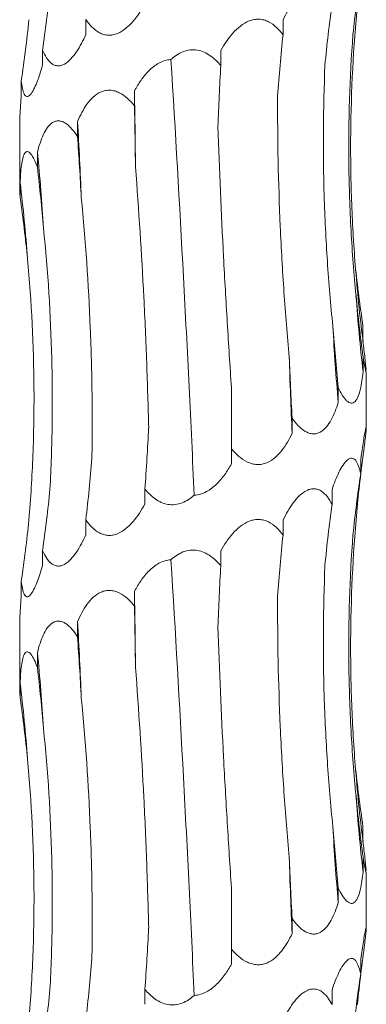
# Model space of a CAD drawing. Units: millimetres. Extents: x 250 to 14600, y 250 to 10250.
# Drawn here: x 4112 to 4130, y 4083 to 4134 of the extents above; entities that cross this region are included whole.
import ezdxf

# ---------------------------------------------------------------- set-up
doc = ezdxf.new("R2010")
doc.units = ezdxf.units.MM
doc.header["$LTSCALE"] = 50

msp = doc.modelspace()

# ---------------------------------------------------------------- linework, layer by layer
at = {"color": 7, "linetype": 'Continuous', "lineweight": 15}
for p, q in [((4115.914, 4134.199), (4115.914, 4133.422)), ((4126.152, 4134.183), (4126.152, 4133.406)), ((4113.663, 4132.605), (4113.663, 4131.828)), ((4122.92, 4132.589), (4122.92, 4131.815)), ((4112.557, 4131.011), (4112.557, 4130.234)), ((4118.44, 4130.492), (4118.44, 4129.717)), ((4115.479, 4128.898), (4115.479, 4128.123)), ((4112.476, 4128.858), (4112.476, 4125.469)), ((4113.397, 4127.304), (4113.397, 4126.529)), ((4112.499, 4125.71), (4112.499, 4124.935)), ((4130.307, 4118.26), (4130.307, 4117.483)), ((4130.313, 4116.666), (4130.313, 4115.889)), ((4130.476, 4112.972), (4130.476, 4115.9)), ((4123.476, 4111.884), (4123.476, 4115.066)), ((4129.023, 4115.072), (4129.023, 4114.295)), ((4126.627, 4113.478), (4126.627, 4112.701)), ((4123.476, 4111.884), (4123.476, 4111.107)), ((4130.187, 4111.369), (4130.187, 4110.594)), ((4118.98, 4109.793), (4118.98, 4109.016)), ((4128.699, 4109.776), (4128.699, 4109.001)), ((4115.914, 4108.199), (4115.914, 4107.422)), ((4126.152, 4108.183), (4126.152, 4107.406)), ((4113.663, 4106.605), (4113.663, 4105.828)), ((4122.92, 4106.589), (4122.92, 4105.815)), ((4112.557, 4105.011), (4112.557, 4104.234)), ((4118.44, 4104.492), (4118.44, 4103.717)), ((4112.476, 4102.858), (4112.476, 4099.469)), ((4115.479, 4102.898), (4115.479, 4102.123)), ((4113.397, 4101.304), (4113.397, 4100.529)), ((4112.499, 4099.71), (4112.499, 4098.935)), ((4130.307, 4092.26), (4130.307, 4091.483)), ((4130.313, 4090.666), (4130.313, 4089.889)), ((4130.476, 4086.972), (4130.476, 4089.9)), ((4123.476, 4085.884), (4123.476, 4089.066)), ((4129.023, 4089.072), (4129.023, 4088.295)), ((4126.627, 4087.478), (4126.627, 4086.701)), ((4123.476, 4085.884), (4123.476, 4085.107)), ((4130.187, 4085.369), (4130.187, 4084.594)), ((4118.98, 4083.793), (4118.98, 4083.016)), ((4128.699, 4083.776), (4128.699, 4083.001))]:
    msp.add_line(p, q, dxfattribs=at)
at = {"color": 7, "linetype": 'Continuous', "lineweight": 15, "flags": 128}
for points in [[(4118.488, 4126.545), (4118.483, 4127.04), (4118.478, 4127.534), (4118.473, 4128.028), (4118.467, 4128.521), (4118.461, 4129.014), (4118.454, 4129.507), (4118.447, 4130), (4118.44, 4130.492)], [(4118.488, 4100.545), (4118.483, 4101.04), (4118.478, 4101.534), (4118.473, 4102.028), (4118.467, 4102.521), (4118.461, 4103.014), (4118.454, 4103.507), (4118.447, 4104), (4118.44, 4104.492)]]:
    msp.add_lwpolyline(points, dxfattribs=at)
at = {"color": 7, "linetype": 'Continuous', "lineweight": 15}
for centre, radius, start, end in [((3955.254, 4119.013), 160.529, 2.12019, 3.53017), ((4013.359, 4117.393), 100.528, 3.40233, 5.65792), ((4031.03, 4115.775), 82.072, 4.18531, 6.9524), ((4208.336, 4127.426), 78.659, 184.36375, 187.26239), ((4215.443, 4125.82), 85.708, 183.99601, 186.65405), ((4240.577, 4124.199), 111.993, 183.04285, 185.07338), ((4332.848, 4122.578), 206.457, 181.64284, 182.74226), ((3955.254, 4093.013), 160.529, 2.12019, 3.53017), ((4013.359, 4091.393), 100.528, 3.40233, 5.65792), ((4031.03, 4089.775), 82.072, 4.18531, 6.9524), ((4208.336, 4101.426), 78.659, 184.36375, 187.26239), ((4215.443, 4099.82), 85.708, 183.99601, 186.65405), ((4240.577, 4098.199), 111.993, 183.04285, 185.07338), ((4332.848, 4096.578), 206.457, 181.64284, 182.74226)]:
    msp.add_arc(centre, radius, start, end, dxfattribs=at)
for centre, major_axis, ratio, start_param, end_param in [((4214.193, 4125.833), (84.804, -0.001), 0.92714, 3.00431, 3.044975), ((4033.255, 4143.362), (81.171, -0.014), 0.96863, 6.146113, 6.186853), ((4205.602, 4124.24), (-0.029, 78.625), 0.987391, 1.433134, 1.473775), ((4028.853, 4141.768), (84.499, 0.003), 0.930486, 6.145899, 6.186639), ((4184.682, 4122.646), (-0.001, 78.625), 0.751491, 1.433492, 1.474226), ((4154.499, 4121.053), (-0.001, 78.625), 0.405453, 1.433475, 1.47406), ((4108.383, 4118.959), (-0.003, 78.625), 0.129136, 4.809023, 4.849642), ((4074.806, 4117.365), (-0.004, 78.625), 0.522217, 4.809009, 4.84962), ((4048.07, 4115.771), (-0.008, 78.625), 0.838764, 4.808962, 4.849567), ((4032.091, 4114.177), (81.171, -0.017), 0.96863, 0.096872, 0.137474), ((4214.313, 4129.019), (84.804, -0.002), 0.92714, 3.238141, 3.278887), ((4207.216, 4127.426), (-0.027, 78.625), 0.987391, 1.666986, 1.707733), ((4187.553, 4125.832), (-0.002, 78.625), 0.75149, 1.667312, 1.708062), ((4158.206, 4124.239), (-0.001, 78.625), 0.405454, 1.667338, 1.708083), ((4078.306, 4120.55), (-0.004, 78.625), 0.522217, 4.575113, 4.615852), ((4209.196, 4101.427), (79.546, 0.026), 0.988426, 3.00398, 3.044621), ((4050.586, 4118.956), (-0.007, 78.625), 0.838764, 4.575066, 4.615806), ((4214.193, 4099.833), (84.804, -0.001), 0.92714, 3.00431, 3.044975), ((4033.255, 4117.362), (81.171, -0.014), 0.96863, 6.146113, 6.186853), ((4205.602, 4098.24), (-0.029, 78.625), 0.987391, 1.433134, 1.473775), ((4028.853, 4115.768), (84.499, 0.003), 0.930486, 6.145899, 6.186639), ((4184.682, 4096.646), (-0.001, 78.625), 0.751491, 1.433492, 1.474226), ((4154.499, 4095.053), (-0.001, 78.625), 0.405453, 1.433475, 1.47406), ((4108.383, 4092.959), (-0.003, 78.625), 0.129136, 4.809023, 4.849642), ((4074.806, 4091.365), (-0.004, 78.625), 0.522217, 4.809009, 4.84962), ((4048.07, 4089.771), (-0.008, 78.625), 0.838764, 4.808962, 4.849567), ((4032.091, 4088.177), (81.171, -0.017), 0.96863, 0.096872, 0.137474), ((4214.313, 4103.019), (84.804, -0.002), 0.92714, 3.238141, 3.278887), ((4207.216, 4101.426), (-0.027, 78.625), 0.987391, 1.666986, 1.707733), ((4187.553, 4099.832), (-0.002, 78.625), 0.75149, 1.667312, 1.708062), ((4158.206, 4098.239), (-0.001, 78.625), 0.405454, 1.667338, 1.708083), ((4078.306, 4094.55), (-0.004, 78.625), 0.522217, 4.575113, 4.615852), ((4209.196, 4075.427), (79.546, 0.026), 0.988426, 3.00398, 3.044621), ((4050.586, 4092.956), (-0.007, 78.625), 0.838764, 4.575066, 4.615806), ((4214.193, 4073.833), (84.804, -0.001), 0.92714, 3.00431, 3.044975), ((4033.255, 4091.362), (81.171, -0.014), 0.96863, 6.146113, 6.186853)]:
    msp.add_ellipse(centre, major_axis=major_axis, ratio=ratio, start_param=start_param, end_param=end_param, dxfattribs=at)
for points, knots in [([(4126.152, 4134.183), (4126.309, 4134.503), (4126.485, 4134.812), (4126.789, 4135.22), (4126.896, 4135.345), (4127.129, 4135.566), (4127.254, 4135.66), (4127.45, 4135.755), (4127.518, 4135.78), (4127.651, 4135.809), (4127.717, 4135.815), (4127.849, 4135.808), (4127.914, 4135.794), (4128.038, 4135.75), (4128.097, 4135.72), (4128.268, 4135.606), (4128.368, 4135.505), (4128.548, 4135.271), (4128.628, 4135.14), (4128.699, 4135.001)], [0, 0, 0, 0, 0.25, 0.25, 0.375, 0.375, 0.5, 0.5, 0.5625, 0.5625, 0.625, 0.625, 0.6875, 0.6875, 0.75, 0.75, 0.875, 0.875, 1, 1, 1, 1]), ([(4118.98, 4135.016), (4118.892, 4134.856), (4118.798, 4134.7), (4118.597, 4134.399), (4118.489, 4134.253), (4118.256, 4133.982), (4118.132, 4133.856), (4117.862, 4133.636), (4117.713, 4133.541), (4117.479, 4133.445), (4117.398, 4133.42), (4117.237, 4133.39), (4117.156, 4133.384), (4116.995, 4133.391), (4116.915, 4133.404), (4116.761, 4133.448), (4116.687, 4133.479), (4116.472, 4133.592), (4116.345, 4133.694), (4116.112, 4133.927), (4116.008, 4134.06), (4115.914, 4134.199)], [0, 0, 0, 0, 0.125, 0.125, 0.25, 0.25, 0.375, 0.375, 0.5, 0.5, 0.5625, 0.5625, 0.625, 0.625, 0.6875, 0.6875, 0.75, 0.75, 0.875, 0.875, 1, 1, 1, 1]), ([(4129.904, 4121.441), (4129.816, 4122.564), (4129.752, 4123.692), (4129.673, 4125.955), (4129.658, 4127.094), (4129.688, 4130.509), (4129.807, 4132.77), (4130.022, 4135.014)], [0, 0, 0, 0, 0.25, 0.25, 0.5, 0.5, 1, 1, 1, 1]), ([(4122.92, 4132.589), (4123.101, 4132.909), (4123.306, 4133.217), (4123.669, 4133.625), (4123.799, 4133.751), (4124.082, 4133.971), (4124.237, 4134.065), (4124.483, 4134.161), (4124.568, 4134.185), (4124.738, 4134.215), (4124.823, 4134.221), (4124.994, 4134.213), (4125.079, 4134.2), (4125.242, 4134.156), (4125.321, 4134.125), (4125.551, 4134.011), (4125.687, 4133.911), (4125.937, 4133.677), (4126.05, 4133.545), (4126.152, 4133.406)], [0, 0, 0, 0, 0.25, 0.25, 0.375, 0.375, 0.5, 0.5, 0.5625, 0.5625, 0.625, 0.625, 0.6875, 0.6875, 0.75, 0.75, 0.875, 0.875, 1, 1, 1, 1]), ([(4115.914, 4133.422), (4115.842, 4133.262), (4115.766, 4133.106), (4115.604, 4132.805), (4115.517, 4132.659), (4115.334, 4132.388), (4115.237, 4132.262), (4115.029, 4132.042), (4114.916, 4131.947), (4114.742, 4131.851), (4114.682, 4131.826), (4114.564, 4131.796), (4114.506, 4131.79), (4114.391, 4131.797), (4114.334, 4131.81), (4114.226, 4131.854), (4114.174, 4131.885), (4114.027, 4131.998), (4113.942, 4132.1), (4113.79, 4132.333), (4113.722, 4132.466), (4113.663, 4132.605)], [0, 0, 0, 0, 0.125, 0.125, 0.25, 0.25, 0.375, 0.375, 0.5, 0.5, 0.5625, 0.5625, 0.625, 0.625, 0.6875, 0.6875, 0.75, 0.75, 0.875, 0.875, 1, 1, 1, 1]), ([(4129.944, 4119.847), (4129.834, 4120.97), (4129.748, 4122.098), (4129.624, 4124.362), (4129.586, 4125.5), (4129.546, 4128.914), (4129.618, 4131.174), (4129.785, 4133.418)], [0, 0, 0, 0, 0.25, 0.25, 0.5, 0.5, 1, 1, 1, 1]), ([(4120.327, 4132.121), (4120.512, 4132.288), (4120.723, 4132.434), (4121.075, 4132.572), (4121.197, 4132.604), (4121.448, 4132.632), (4121.576, 4132.629), (4121.82, 4132.588), (4121.94, 4132.551), (4122.169, 4132.451), (4122.276, 4132.389), (4122.479, 4132.248), (4122.576, 4132.168), (4122.756, 4131.998), (4122.84, 4131.909), (4122.92, 4131.815)], [0, 0, 0, 0, 0.25, 0.25, 0.375, 0.375, 0.5, 0.5, 0.625, 0.625, 0.75, 0.75, 0.875, 0.875, 1, 1, 1, 1]), ([(4118.44, 4130.492), (4118.543, 4130.683), (4118.655, 4130.869), (4118.904, 4131.223), (4119.041, 4131.393), (4119.269, 4131.621), (4119.35, 4131.692), (4119.52, 4131.825), (4119.612, 4131.886), (4119.897, 4132.041), (4120.111, 4132.109), (4120.327, 4132.121)], [0, 0, 0, 0, 0.25, 0.25, 0.5, 0.5, 0.625, 0.625, 0.75, 0.75, 1, 1, 1, 1]), ([(4121.541, 4109.48), (4121.455, 4111.345), (4121.366, 4113.223), (4121.227, 4116.06), (4121.18, 4117.009), (4121.083, 4118.914), (4121.033, 4119.87), (4120.78, 4124.628), (4120.564, 4128.394), (4120.327, 4132.121)], [0, 0, 0, 0, 0.25, 0.25, 0.375, 0.375, 0.5, 0.5, 1, 1, 1, 1]), ([(4113.663, 4131.828), (4113.617, 4131.668), (4113.57, 4131.512), (4113.471, 4131.211), (4113.419, 4131.065), (4113.312, 4130.794), (4113.257, 4130.668), (4113.141, 4130.448), (4113.081, 4130.353), (4112.992, 4130.257), (4112.962, 4130.232), (4112.905, 4130.202), (4112.877, 4130.196), (4112.825, 4130.203), (4112.799, 4130.217), (4112.753, 4130.26), (4112.732, 4130.291), (4112.674, 4130.404), (4112.644, 4130.506), (4112.593, 4130.739), (4112.573, 4130.872), (4112.557, 4131.011)], [0, 0, 0, 0, 0.125, 0.125, 0.25, 0.25, 0.375, 0.375, 0.5, 0.5, 0.5625, 0.5625, 0.625, 0.625, 0.6875, 0.6875, 0.75, 0.75, 0.875, 0.875, 1, 1, 1, 1]), ([(4128.742, 4118.254), (4128.626, 4119.377), (4128.531, 4120.505), (4128.38, 4122.769), (4128.325, 4123.908), (4128.222, 4127.323), (4128.237, 4129.583), (4128.331, 4131.828)], [0, 0, 0, 0, 0.25, 0.25, 0.5, 0.5, 1, 1, 1, 1]), ([(4115.479, 4128.898), (4115.616, 4129.218), (4115.775, 4129.526), (4116.069, 4129.934), (4116.177, 4130.06), (4116.418, 4130.281), (4116.552, 4130.375), (4116.773, 4130.471), (4116.85, 4130.495), (4117.007, 4130.525), (4117.086, 4130.531), (4117.248, 4130.524), (4117.331, 4130.51), (4117.49, 4130.466), (4117.569, 4130.436), (4117.8, 4130.322), (4117.941, 4130.221), (4118.205, 4129.988), (4118.327, 4129.856), (4118.44, 4129.717)], [0, 0, 0, 0, 0.25, 0.25, 0.375, 0.375, 0.5, 0.5, 0.5625, 0.5625, 0.625, 0.625, 0.6875, 0.6875, 0.75, 0.75, 0.875, 0.875, 1, 1, 1, 1]), ([(4112.557, 4130.234), (4112.537, 4129.979), (4112.496, 4129.447), (4112.484, 4129.06), (4112.477, 4128.858)], [0, 0, 0, 0, 0.479517, 1, 1, 1, 1]), ([(4126.475, 4116.66), (4126.371, 4117.782), (4126.28, 4118.909), (4126.125, 4121.172), (4126.06, 4122.31), (4125.909, 4125.723), (4125.864, 4127.982), (4125.871, 4130.226)], [0, 0, 0, 0, 0.25, 0.25, 0.5, 0.5, 1, 1, 1, 1]), ([(4113.397, 4127.304), (4113.478, 4127.624), (4113.574, 4127.932), (4113.762, 4128.34), (4113.831, 4128.466), (4113.991, 4128.687), (4114.082, 4128.781), (4114.234, 4128.877), (4114.288, 4128.901), (4114.399, 4128.931), (4114.456, 4128.937), (4114.573, 4128.93), (4114.633, 4128.916), (4114.75, 4128.872), (4114.809, 4128.842), (4114.982, 4128.728), (4115.089, 4128.627), (4115.294, 4128.394), (4115.39, 4128.262), (4115.479, 4128.123)], [0, 0, 0, 0, 0.25, 0.25, 0.375, 0.375, 0.5, 0.5, 0.5625, 0.5625, 0.625, 0.625, 0.6875, 0.6875, 0.75, 0.75, 0.875, 0.875, 1, 1, 1, 1]), ([(4123.476, 4115.066), (4123.398, 4116.19), (4123.325, 4117.318), (4123.188, 4119.583), (4123.124, 4120.722), (4122.947, 4124.139), (4122.849, 4126.401), (4122.769, 4128.646)], [0, 0, 0, 0, 0.25, 0.25, 0.5, 0.5, 1, 1, 1, 1]), ([(4112.499, 4125.71), (4112.512, 4126.03), (4112.532, 4126.338), (4112.585, 4126.746), (4112.606, 4126.872), (4112.661, 4127.093), (4112.695, 4127.187), (4112.757, 4127.283), (4112.78, 4127.307), (4112.828, 4127.337), (4112.854, 4127.343), (4112.909, 4127.336), (4112.938, 4127.322), (4112.996, 4127.278), (4113.026, 4127.248), (4113.116, 4127.134), (4113.174, 4127.034), (4113.289, 4126.8), (4113.344, 4126.668), (4113.397, 4126.529)], [0, 0, 0, 0, 0.25, 0.25, 0.375, 0.375, 0.5, 0.5, 0.5625, 0.5625, 0.625, 0.625, 0.6875, 0.6875, 0.75, 0.75, 0.875, 0.875, 1, 1, 1, 1]), ([(4119.175, 4112.974), (4119.148, 4114.097), (4119.114, 4115.224), (4119.03, 4117.488), (4118.981, 4118.627), (4118.808, 4122.041), (4118.663, 4124.301), (4118.488, 4126.545)], [0, 0, 0, 0, 0.25, 0.25, 0.5, 0.5, 1, 1, 1, 1]), ([(4112.481, 4125.469), (4112.48, 4125.403), (4112.479, 4125.261), (4112.492, 4125.049), (4112.499, 4124.935)], [0, 0, 0, 0, 0.46314, 1, 1, 1, 1]), ([(4116.227, 4111.38), (4116.245, 4112.503), (4116.247, 4113.631), (4116.219, 4115.895), (4116.189, 4117.033), (4116.05, 4120.448), (4115.893, 4122.708), (4115.674, 4124.952)], [0, 0, 0, 0, 0.25, 0.25, 0.5, 0.5, 1, 1, 1, 1]), ([(4114.049, 4109.786), (4114.108, 4110.909), (4114.146, 4112.037), (4114.178, 4114.301), (4114.171, 4115.439), (4114.086, 4118.854), (4113.941, 4121.114), (4113.71, 4123.359)], [0, 0, 0, 0, 0.25, 0.25, 0.5, 0.5, 1, 1, 1, 1]), ([(4112.959, 4108.192), (4113.051, 4109.315), (4113.119, 4110.443), (4113.206, 4112.707), (4113.225, 4113.845), (4113.206, 4117.26), (4113.093, 4119.521), (4112.884, 4121.765)], [0, 0, 0, 0, 0.25, 0.25, 0.5, 0.5, 1, 1, 1, 1]), ([(4130.307, 4117.483), (4130.342, 4117.174), (4130.376, 4116.876), (4130.42, 4116.48), (4130.434, 4116.355), (4130.457, 4116.134), (4130.467, 4116.04), (4130.472, 4115.97)], [0, 0, 0, 0, 0.5, 0.5, 0.75, 0.75, 1, 1, 1, 1]), ([(4130.474, 4115.9), (4130.474, 4115.883), (4130.477, 4115.821), (4130.454, 4115.895), (4130.398, 4116.161), (4130.343, 4116.482), (4130.313, 4116.666)], [0, 0, 0, 0, 0.092198, 0.334166, 0.620649, 1, 1, 1, 1]), ([(4130.313, 4115.889), (4130.295, 4115.73), (4130.275, 4115.573), (4130.228, 4115.273), (4130.202, 4115.129), (4130.138, 4114.859), (4130.101, 4114.732), (4130.011, 4114.508), (4129.959, 4114.414), (4129.867, 4114.318), (4129.834, 4114.294), (4129.765, 4114.263), (4129.728, 4114.257), (4129.653, 4114.264), (4129.614, 4114.278), (4129.536, 4114.321), (4129.496, 4114.353), (4129.378, 4114.465), (4129.302, 4114.567), (4129.157, 4114.802), (4129.088, 4114.933), (4129.023, 4115.072)], [0, 0, 0, 0, 0.125, 0.125, 0.25, 0.25, 0.375, 0.375, 0.5, 0.5, 0.5625, 0.5625, 0.625, 0.625, 0.6875, 0.6875, 0.75, 0.75, 0.875, 0.875, 1, 1, 1, 1]), ([(4129.023, 4114.295), (4128.973, 4114.135), (4128.918, 4113.979), (4128.797, 4113.678), (4128.73, 4113.532), (4128.581, 4113.261), (4128.499, 4113.135), (4128.311, 4112.915), (4128.205, 4112.82), (4128.029, 4112.724), (4127.966, 4112.7), (4127.838, 4112.669), (4127.773, 4112.663), (4127.64, 4112.67), (4127.572, 4112.684), (4127.439, 4112.728), (4127.373, 4112.758), (4127.049, 4112.947), (4126.823, 4113.2), (4126.627, 4113.478)], [0, 0, 0, 0, 0.125, 0.125, 0.25, 0.25, 0.375, 0.375, 0.5, 0.5, 0.5625, 0.5625, 0.625, 0.625, 0.6875, 0.6875, 0.75, 0.75, 1, 1, 1, 1]), ([(4126.627, 4112.701), (4126.552, 4112.541), (4126.471, 4112.385), (4126.293, 4112.084), (4126.196, 4111.938), (4125.984, 4111.667), (4125.868, 4111.541), (4125.61, 4111.321), (4125.465, 4111.226), (4125.23, 4111.13), (4125.147, 4111.106), (4124.98, 4111.075), (4124.896, 4111.069), (4124.724, 4111.076), (4124.637, 4111.09), (4124.469, 4111.134), (4124.386, 4111.164), (4123.982, 4111.353), (4123.71, 4111.606), (4123.476, 4111.884)], [0, 0, 0, 0, 0.125, 0.125, 0.25, 0.25, 0.375, 0.375, 0.5, 0.5, 0.5625, 0.5625, 0.625, 0.625, 0.6875, 0.6875, 0.75, 0.75, 1, 1, 1, 1]), ([(4130.187, 4111.369), (4130.21, 4111.529), (4130.234, 4111.685), (4130.28, 4111.985), (4130.303, 4112.131), (4130.348, 4112.403), (4130.37, 4112.528), (4130.41, 4112.747), (4130.429, 4112.843), (4130.459, 4112.971), (4130.469, 4113.005), (4130.478, 4112.992), (4130.477, 4112.945), (4130.465, 4112.796), (4130.455, 4112.693), (4130.43, 4112.459), (4130.415, 4112.328), (4130.399, 4112.187)], [0, 0, 0, 0, 0.125, 0.125, 0.25, 0.25, 0.375, 0.375, 0.5, 0.5, 0.625, 0.625, 0.75, 0.75, 0.875, 0.875, 1, 1, 1, 1]), ([(4123.476, 4111.107), (4123.371, 4110.919), (4123.257, 4110.735), (4123, 4110.379), (4122.858, 4110.208), (4122.543, 4109.902), (4122.367, 4109.764), (4121.981, 4109.559), (4121.763, 4109.491), (4121.541, 4109.48)], [0, 0, 0, 0, 0.25, 0.25, 0.5, 0.5, 0.75, 0.75, 1, 1, 1, 1]), ([(4128.699, 4109.776), (4128.807, 4110.093), (4128.925, 4110.396), (4129.127, 4110.807), (4129.197, 4110.934), (4129.344, 4111.155), (4129.422, 4111.25), (4129.579, 4111.378), (4129.658, 4111.411), (4129.768, 4111.401), (4129.804, 4111.388), (4129.871, 4111.344), (4129.902, 4111.314), (4130.047, 4111.125), (4130.127, 4110.872), (4130.187, 4110.594)], [0, 0, 0, 0, 0.25, 0.25, 0.375, 0.375, 0.5, 0.5, 0.625, 0.625, 0.6875, 0.6875, 0.75, 0.75, 1, 1, 1, 1]), ([(4121.541, 4109.48), (4121.449, 4109.398), (4121.352, 4109.322), (4121.142, 4109.185), (4121.031, 4109.126), (4120.799, 4109.036), (4120.676, 4109.004), (4120.431, 4108.975), (4120.306, 4108.978), (4119.938, 4109.038), (4119.71, 4109.147), (4119.312, 4109.429), (4119.135, 4109.605), (4118.98, 4109.793)], [0, 0, 0, 0, 0.125, 0.125, 0.25, 0.25, 0.375, 0.375, 0.5, 0.5, 0.75, 0.75, 1, 1, 1, 1]), ([(4126.152, 4108.183), (4126.309, 4108.503), (4126.485, 4108.812), (4126.789, 4109.22), (4126.896, 4109.345), (4127.129, 4109.566), (4127.254, 4109.66), (4127.45, 4109.755), (4127.518, 4109.78), (4127.651, 4109.809), (4127.717, 4109.815), (4127.849, 4109.808), (4127.914, 4109.794), (4128.038, 4109.75), (4128.097, 4109.72), (4128.268, 4109.606), (4128.368, 4109.505), (4128.548, 4109.271), (4128.628, 4109.14), (4128.699, 4109.001)], [0, 0, 0, 0, 0.25, 0.25, 0.375, 0.375, 0.5, 0.5, 0.5625, 0.5625, 0.625, 0.625, 0.6875, 0.6875, 0.75, 0.75, 0.875, 0.875, 1, 1, 1, 1]), ([(4118.98, 4109.016), (4118.892, 4108.856), (4118.798, 4108.7), (4118.597, 4108.399), (4118.489, 4108.253), (4118.256, 4107.982), (4118.132, 4107.856), (4117.862, 4107.636), (4117.713, 4107.541), (4117.479, 4107.445), (4117.398, 4107.42), (4117.237, 4107.39), (4117.156, 4107.384), (4116.995, 4107.391), (4116.915, 4107.404), (4116.761, 4107.448), (4116.687, 4107.479), (4116.472, 4107.592), (4116.345, 4107.694), (4116.112, 4107.927), (4116.008, 4108.06), (4115.914, 4108.199)], [0, 0, 0, 0, 0.125, 0.125, 0.25, 0.25, 0.375, 0.375, 0.5, 0.5, 0.5625, 0.5625, 0.625, 0.625, 0.6875, 0.6875, 0.75, 0.75, 0.875, 0.875, 1, 1, 1, 1]), ([(4129.904, 4095.441), (4129.816, 4096.564), (4129.752, 4097.692), (4129.673, 4099.955), (4129.658, 4101.094), (4129.688, 4104.509), (4129.807, 4106.77), (4130.022, 4109.014)], [0, 0, 0, 0, 0.25, 0.25, 0.5, 0.5, 1, 1, 1, 1]), ([(4122.92, 4106.589), (4123.101, 4106.909), (4123.306, 4107.217), (4123.669, 4107.625), (4123.799, 4107.751), (4124.082, 4107.971), (4124.237, 4108.065), (4124.483, 4108.161), (4124.568, 4108.185), (4124.738, 4108.215), (4124.823, 4108.221), (4124.994, 4108.213), (4125.079, 4108.2), (4125.242, 4108.156), (4125.321, 4108.125), (4125.551, 4108.011), (4125.687, 4107.911), (4125.937, 4107.677), (4126.05, 4107.545), (4126.152, 4107.406)], [0, 0, 0, 0, 0.25, 0.25, 0.375, 0.375, 0.5, 0.5, 0.5625, 0.5625, 0.625, 0.625, 0.6875, 0.6875, 0.75, 0.75, 0.875, 0.875, 1, 1, 1, 1]), ([(4115.914, 4107.422), (4115.842, 4107.262), (4115.766, 4107.106), (4115.604, 4106.805), (4115.517, 4106.659), (4115.334, 4106.388), (4115.237, 4106.262), (4115.029, 4106.042), (4114.916, 4105.947), (4114.742, 4105.851), (4114.682, 4105.826), (4114.564, 4105.796), (4114.506, 4105.79), (4114.391, 4105.797), (4114.334, 4105.81), (4114.226, 4105.854), (4114.174, 4105.885), (4114.027, 4105.998), (4113.942, 4106.1), (4113.79, 4106.333), (4113.722, 4106.466), (4113.663, 4106.605)], [0, 0, 0, 0, 0.125, 0.125, 0.25, 0.25, 0.375, 0.375, 0.5, 0.5, 0.5625, 0.5625, 0.625, 0.625, 0.6875, 0.6875, 0.75, 0.75, 0.875, 0.875, 1, 1, 1, 1]), ([(4129.944, 4093.847), (4129.834, 4094.97), (4129.748, 4096.098), (4129.624, 4098.362), (4129.586, 4099.5), (4129.546, 4102.914), (4129.618, 4105.174), (4129.785, 4107.418)], [0, 0, 0, 0, 0.25, 0.25, 0.5, 0.5, 1, 1, 1, 1]), ([(4120.327, 4106.121), (4120.512, 4106.288), (4120.723, 4106.434), (4121.075, 4106.572), (4121.197, 4106.604), (4121.448, 4106.632), (4121.576, 4106.629), (4121.82, 4106.588), (4121.94, 4106.551), (4122.169, 4106.451), (4122.276, 4106.389), (4122.479, 4106.248), (4122.576, 4106.168), (4122.756, 4105.998), (4122.84, 4105.909), (4122.92, 4105.815)], [0, 0, 0, 0, 0.25, 0.25, 0.375, 0.375, 0.5, 0.5, 0.625, 0.625, 0.75, 0.75, 0.875, 0.875, 1, 1, 1, 1]), ([(4118.44, 4104.492), (4118.543, 4104.683), (4118.655, 4104.869), (4118.904, 4105.223), (4119.041, 4105.393), (4119.269, 4105.621), (4119.35, 4105.692), (4119.52, 4105.825), (4119.612, 4105.886), (4119.897, 4106.041), (4120.111, 4106.109), (4120.327, 4106.121)], [0, 0, 0, 0, 0.25, 0.25, 0.5, 0.5, 0.625, 0.625, 0.75, 0.75, 1, 1, 1, 1]), ([(4121.541, 4083.48), (4121.455, 4085.345), (4121.366, 4087.223), (4121.227, 4090.06), (4121.18, 4091.009), (4121.083, 4092.914), (4121.033, 4093.87), (4120.78, 4098.628), (4120.564, 4102.394), (4120.327, 4106.121)], [0, 0, 0, 0, 0.25, 0.25, 0.375, 0.375, 0.5, 0.5, 1, 1, 1, 1]), ([(4113.663, 4105.828), (4113.617, 4105.668), (4113.57, 4105.512), (4113.471, 4105.211), (4113.419, 4105.065), (4113.312, 4104.794), (4113.257, 4104.668), (4113.141, 4104.448), (4113.081, 4104.353), (4112.992, 4104.257), (4112.962, 4104.232), (4112.905, 4104.202), (4112.877, 4104.196), (4112.825, 4104.203), (4112.799, 4104.217), (4112.753, 4104.26), (4112.732, 4104.291), (4112.674, 4104.404), (4112.644, 4104.506), (4112.593, 4104.739), (4112.573, 4104.872), (4112.557, 4105.011)], [0, 0, 0, 0, 0.125, 0.125, 0.25, 0.25, 0.375, 0.375, 0.5, 0.5, 0.5625, 0.5625, 0.625, 0.625, 0.6875, 0.6875, 0.75, 0.75, 0.875, 0.875, 1, 1, 1, 1]), ([(4128.742, 4092.254), (4128.626, 4093.377), (4128.531, 4094.505), (4128.38, 4096.769), (4128.325, 4097.908), (4128.222, 4101.323), (4128.237, 4103.583), (4128.331, 4105.828)], [0, 0, 0, 0, 0.25, 0.25, 0.5, 0.5, 1, 1, 1, 1]), ([(4115.479, 4102.898), (4115.616, 4103.218), (4115.775, 4103.526), (4116.069, 4103.934), (4116.177, 4104.06), (4116.418, 4104.281), (4116.552, 4104.375), (4116.773, 4104.471), (4116.85, 4104.495), (4117.007, 4104.525), (4117.086, 4104.531), (4117.248, 4104.524), (4117.331, 4104.51), (4117.49, 4104.466), (4117.569, 4104.436), (4117.8, 4104.322), (4117.941, 4104.221), (4118.205, 4103.988), (4118.327, 4103.856), (4118.44, 4103.717)], [0, 0, 0, 0, 0.25, 0.25, 0.375, 0.375, 0.5, 0.5, 0.5625, 0.5625, 0.625, 0.625, 0.6875, 0.6875, 0.75, 0.75, 0.875, 0.875, 1, 1, 1, 1]), ([(4112.557, 4104.234), (4112.537, 4103.979), (4112.496, 4103.447), (4112.484, 4103.06), (4112.477, 4102.858)], [0, 0, 0, 0, 0.4795174, 1, 1, 1, 1]), ([(4126.475, 4090.66), (4126.371, 4091.782), (4126.28, 4092.909), (4126.125, 4095.172), (4126.06, 4096.31), (4125.909, 4099.723), (4125.864, 4101.982), (4125.871, 4104.226)], [0, 0, 0, 0, 0.25, 0.25, 0.5, 0.5, 1, 1, 1, 1]), ([(4113.397, 4101.304), (4113.478, 4101.624), (4113.574, 4101.932), (4113.762, 4102.34), (4113.831, 4102.466), (4113.991, 4102.687), (4114.082, 4102.781), (4114.234, 4102.877), (4114.288, 4102.901), (4114.399, 4102.931), (4114.456, 4102.937), (4114.573, 4102.93), (4114.633, 4102.916), (4114.75, 4102.872), (4114.809, 4102.842), (4114.982, 4102.728), (4115.089, 4102.627), (4115.294, 4102.394), (4115.39, 4102.262), (4115.479, 4102.123)], [0, 0, 0, 0, 0.25, 0.25, 0.375, 0.375, 0.5, 0.5, 0.5625, 0.5625, 0.625, 0.625, 0.6875, 0.6875, 0.75, 0.75, 0.875, 0.875, 1, 1, 1, 1]), ([(4123.476, 4089.066), (4123.398, 4090.19), (4123.325, 4091.318), (4123.188, 4093.583), (4123.124, 4094.722), (4122.947, 4098.139), (4122.849, 4100.401), (4122.769, 4102.646)], [0, 0, 0, 0, 0.25, 0.25, 0.5, 0.5, 1, 1, 1, 1]), ([(4112.499, 4099.71), (4112.512, 4100.03), (4112.532, 4100.338), (4112.585, 4100.746), (4112.606, 4100.872), (4112.661, 4101.093), (4112.695, 4101.187), (4112.757, 4101.283), (4112.78, 4101.307), (4112.828, 4101.337), (4112.854, 4101.343), (4112.909, 4101.336), (4112.938, 4101.322), (4112.996, 4101.278), (4113.026, 4101.248), (4113.116, 4101.134), (4113.174, 4101.034), (4113.289, 4100.8), (4113.344, 4100.668), (4113.397, 4100.529)], [0, 0, 0, 0, 0.25, 0.25, 0.375, 0.375, 0.5, 0.5, 0.5625, 0.5625, 0.625, 0.625, 0.6875, 0.6875, 0.75, 0.75, 0.875, 0.875, 1, 1, 1, 1]), ([(4119.175, 4086.974), (4119.148, 4088.097), (4119.114, 4089.224), (4119.03, 4091.488), (4118.981, 4092.627), (4118.808, 4096.041), (4118.663, 4098.301), (4118.488, 4100.545)], [0, 0, 0, 0, 0.25, 0.25, 0.5, 0.5, 1, 1, 1, 1]), ([(4112.481, 4099.469), (4112.48, 4099.403), (4112.479, 4099.261), (4112.492, 4099.049), (4112.499, 4098.935)], [0, 0, 0, 0, 0.46314, 1, 1, 1, 1]), ([(4116.227, 4085.38), (4116.245, 4086.503), (4116.247, 4087.631), (4116.219, 4089.895), (4116.189, 4091.033), (4116.05, 4094.448), (4115.893, 4096.708), (4115.674, 4098.952)], [0, 0, 0, 0, 0.25, 0.25, 0.5, 0.5, 1, 1, 1, 1]), ([(4114.049, 4083.786), (4114.108, 4084.909), (4114.146, 4086.037), (4114.178, 4088.301), (4114.171, 4089.439), (4114.086, 4092.854), (4113.941, 4095.114), (4113.71, 4097.359)], [0, 0, 0, 0, 0.25, 0.25, 0.5, 0.5, 1, 1, 1, 1]), ([(4112.959, 4082.192), (4113.051, 4083.315), (4113.119, 4084.443), (4113.206, 4086.707), (4113.225, 4087.845), (4113.206, 4091.26), (4113.093, 4093.521), (4112.884, 4095.765)], [0, 0, 0, 0, 0.25, 0.25, 0.5, 0.5, 1, 1, 1, 1]), ([(4130.307, 4091.483), (4130.342, 4091.174), (4130.376, 4090.876), (4130.42, 4090.48), (4130.434, 4090.355), (4130.457, 4090.134), (4130.467, 4090.04), (4130.472, 4089.97)], [0, 0, 0, 0, 0.5, 0.5, 0.75, 0.75, 1, 1, 1, 1]), ([(4130.474, 4089.9), (4130.474, 4089.883), (4130.477, 4089.821), (4130.454, 4089.895), (4130.398, 4090.161), (4130.343, 4090.482), (4130.313, 4090.666)], [0, 0, 0, 0, 0.092198, 0.334166, 0.620649, 1, 1, 1, 1]), ([(4130.313, 4089.889), (4130.295, 4089.73), (4130.275, 4089.573), (4130.228, 4089.273), (4130.202, 4089.129), (4130.138, 4088.859), (4130.101, 4088.732), (4130.011, 4088.508), (4129.959, 4088.414), (4129.867, 4088.318), (4129.834, 4088.294), (4129.765, 4088.263), (4129.728, 4088.257), (4129.653, 4088.264), (4129.614, 4088.278), (4129.536, 4088.321), (4129.496, 4088.353), (4129.378, 4088.465), (4129.302, 4088.567), (4129.157, 4088.802), (4129.088, 4088.933), (4129.023, 4089.072)], [0, 0, 0, 0, 0.125, 0.125, 0.25, 0.25, 0.375, 0.375, 0.5, 0.5, 0.5625, 0.5625, 0.625, 0.625, 0.6875, 0.6875, 0.75, 0.75, 0.875, 0.875, 1, 1, 1, 1]), ([(4129.023, 4088.295), (4128.973, 4088.135), (4128.918, 4087.979), (4128.797, 4087.678), (4128.73, 4087.532), (4128.581, 4087.261), (4128.499, 4087.135), (4128.311, 4086.915), (4128.205, 4086.82), (4128.029, 4086.724), (4127.966, 4086.7), (4127.838, 4086.669), (4127.773, 4086.663), (4127.64, 4086.67), (4127.572, 4086.684), (4127.439, 4086.728), (4127.373, 4086.758), (4127.049, 4086.947), (4126.823, 4087.2), (4126.627, 4087.478)], [0, 0, 0, 0, 0.125, 0.125, 0.25, 0.25, 0.375, 0.375, 0.5, 0.5, 0.5625, 0.5625, 0.625, 0.625, 0.6875, 0.6875, 0.75, 0.75, 1, 1, 1, 1]), ([(4130.187, 4085.369), (4130.21, 4085.529), (4130.234, 4085.685), (4130.28, 4085.985), (4130.303, 4086.131), (4130.348, 4086.403), (4130.37, 4086.528), (4130.41, 4086.747), (4130.429, 4086.843), (4130.459, 4086.971), (4130.469, 4087.005), (4130.478, 4086.992), (4130.477, 4086.945), (4130.465, 4086.796), (4130.455, 4086.693), (4130.43, 4086.459), (4130.415, 4086.328), (4130.399, 4086.187)], [0, 0, 0, 0, 0.125, 0.125, 0.25, 0.25, 0.375, 0.375, 0.5, 0.5, 0.625, 0.625, 0.75, 0.75, 0.875, 0.875, 1, 1, 1, 1]), ([(4126.627, 4086.701), (4126.552, 4086.541), (4126.471, 4086.385), (4126.293, 4086.084), (4126.196, 4085.938), (4125.984, 4085.667), (4125.868, 4085.541), (4125.61, 4085.321), (4125.465, 4085.226), (4125.23, 4085.13), (4125.147, 4085.106), (4124.98, 4085.075), (4124.896, 4085.069), (4124.724, 4085.076), (4124.637, 4085.09), (4124.469, 4085.134), (4124.386, 4085.164), (4123.982, 4085.353), (4123.71, 4085.606), (4123.476, 4085.884)], [0, 0, 0, 0, 0.125, 0.125, 0.25, 0.25, 0.375, 0.375, 0.5, 0.5, 0.5625, 0.5625, 0.625, 0.625, 0.6875, 0.6875, 0.75, 0.75, 1, 1, 1, 1]), ([(4128.699, 4083.776), (4128.807, 4084.093), (4128.925, 4084.396), (4129.127, 4084.807), (4129.197, 4084.934), (4129.344, 4085.155), (4129.422, 4085.25), (4129.579, 4085.378), (4129.658, 4085.411), (4129.768, 4085.401), (4129.804, 4085.388), (4129.871, 4085.344), (4129.902, 4085.314), (4130.047, 4085.125), (4130.127, 4084.872), (4130.187, 4084.594)], [0, 0, 0, 0, 0.25, 0.25, 0.375, 0.375, 0.5, 0.5, 0.625, 0.625, 0.6875, 0.6875, 0.75, 0.75, 1, 1, 1, 1]), ([(4123.476, 4085.107), (4123.371, 4084.919), (4123.257, 4084.735), (4123, 4084.379), (4122.858, 4084.208), (4122.543, 4083.902), (4122.367, 4083.764), (4121.981, 4083.559), (4121.763, 4083.491), (4121.541, 4083.48)], [0, 0, 0, 0, 0.25, 0.25, 0.5, 0.5, 0.75, 0.75, 1, 1, 1, 1]), ([(4121.541, 4083.48), (4121.449, 4083.398), (4121.352, 4083.322), (4121.142, 4083.185), (4121.031, 4083.126), (4120.799, 4083.036), (4120.676, 4083.004), (4120.431, 4082.975), (4120.306, 4082.978), (4119.938, 4083.038), (4119.71, 4083.147), (4119.312, 4083.429), (4119.135, 4083.605), (4118.98, 4083.793)], [0, 0, 0, 0, 0.125, 0.125, 0.25, 0.25, 0.375, 0.375, 0.5, 0.5, 0.75, 0.75, 1, 1, 1, 1]), ([(4126.152, 4082.183), (4126.309, 4082.503), (4126.485, 4082.812), (4126.789, 4083.22), (4126.896, 4083.345), (4127.129, 4083.566), (4127.254, 4083.66), (4127.45, 4083.755), (4127.518, 4083.78), (4127.651, 4083.809), (4127.717, 4083.815), (4127.849, 4083.808), (4127.914, 4083.794), (4128.038, 4083.75), (4128.097, 4083.72), (4128.268, 4083.606), (4128.368, 4083.505), (4128.548, 4083.271), (4128.628, 4083.14), (4128.699, 4083.001)], [0, 0, 0, 0, 0.25, 0.25, 0.375, 0.375, 0.5, 0.5, 0.5625, 0.5625, 0.625, 0.625, 0.6875, 0.6875, 0.75, 0.75, 0.875, 0.875, 1, 1, 1, 1])]:
    msp.add_open_spline(points, degree=3, knots=knots, dxfattribs=at)

doc.saveas('drawing.dxf')
